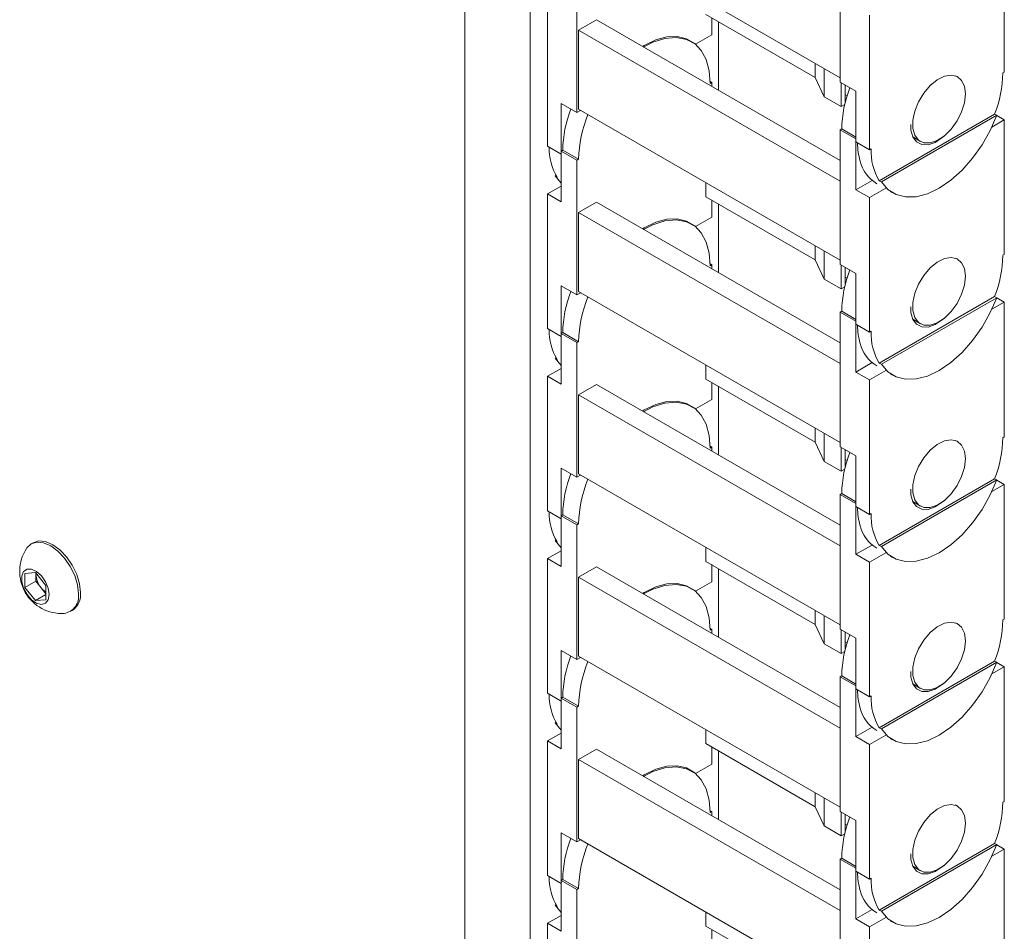
# Paper-space layout 'Sheet 4' of a CAD drawing. Units: millimetres. Extents: x 40 to 4454, y 1814 to 5962.
# Drawn here: x 4173 to 4305, y 5300 to 5423 of the extents above; entities that cross this region are included whole.
import ezdxf

# ---------------------------------------------------------------- set-up
doc = ezdxf.new("R2010")
doc.units = ezdxf.units.MM

psp = doc.layouts.new('Sheet 4')

# ---------------------------------------------------------------- linework, layer by layer
at = {"color": 7, "linetype": 'Continuous', "lineweight": 18}
for p, q in [((4232.73, 4890.78), (4232.73, 5504.17)), ((4248.01, 5435.29), (4283.15, 5415)), ((4305.21, 5433.87), (4305.21, 5415.78)), ((4283.15, 5414.43), (4283.15, 5432.52)), ((4247.79, 5410.35), (4247.79, 5428.43)), ((4243.83, 5423.9), (4243.83, 5405.82)), ((4250.41, 5422.8), (4248.01, 5421.41)), ((4250.41, 5422.8), (4283.15, 5403.9)), ((4265.12, 5423.53), (4279.82, 5415.05)), ((4265.9, 5423.08), (4265.9, 5420.8)), ((4287.11, 5405.33), (4287.11, 5423.42)), ((4248.01, 5421.41), (4283.15, 5401.12)), ((4248.01, 5421.41), (4248.01, 5410.8)), ((4266.81, 5413.33), (4266.81, 5422.55)), ((4265.9, 5420.8), (4263.7, 5419.53)), ((4263.77, 5419.57), (4263.77, 5419.5)), ((4279.82, 5415.05), (4279.82, 5416.93)), ((4281.01, 5412.47), (4281.01, 5416.24)), ((4281.01, 5412.47), (4279.82, 5415.05)), ((4298.94, 5415.13), (4298.66, 5415.29)), ((4305.21, 5415.78), (4305, 5415.66)), ((4265.68, 5414.51), (4265.9, 5414.39)), ((4265.68, 5414.26), (4265.9, 5414.39)), ((4265.9, 5414.39), (4265.9, 5413.86)), ((4285.27, 5413.21), (4283.15, 5414.43)), ((4283.28, 5411.16), (4283.28, 5414.36)), ((4283.85, 5414.03), (4283.85, 5411.77)), ((4283.28, 5411.16), (4281.01, 5412.47)), ((4284.08, 5412.59), (4283.85, 5412.72)), ((4285.27, 5413.21), (4285.27, 5406.39)), ((4247.79, 5410.35), (4245.67, 5411.57)), ((4245.67, 5404.75), (4245.67, 5411.57)), ((4248.01, 5410.8), (4283.15, 5390.51)), ((4283.28, 5411.16), (4283.77, 5411.44)), ((4248.29, 5410.63), (4247.79, 5410.35)), ((4303.91, 5410.13), (4288.41, 5401.18)), ((4288.69, 5401.02), (4304.2, 5409.97)), ((4303.54, 5408.4), (4305.21, 5409.37)), ((4303.91, 5410.13), (4304.2, 5409.97)), ((4304.19, 5409.96), (4305.21, 5409.37)), ((4305.21, 5409.37), (4305.21, 5391.28)), ((4283.36, 5408.15), (4283.15, 5408.02)), ((4285.27, 5406.8), (4283.15, 5408.02)), ((4283.15, 5389.94), (4283.15, 5408.02)), ((4283.36, 5408.15), (4285.27, 5407.04)), ((4285.27, 5399.98), (4285.27, 5406.8)), ((4292.91, 5407.06), (4293.94, 5406.47)), ((4243.83, 5405.82), (4245.67, 5404.75)), ((4285.27, 5406.39), (4287.11, 5405.33)), ((4287.32, 5405.45), (4287.11, 5405.33)), ((4245.88, 5405.28), (4245.67, 5405.16)), ((4247.79, 5403.94), (4245.67, 5405.16)), ((4245.67, 5405.16), (4245.67, 5398.34)), ((4245.88, 5405.28), (4248.01, 5404.06)), ((4247.79, 5403.94), (4248.01, 5404.06)), ((4247.79, 5385.85), (4247.79, 5403.94)), ((4285.85, 5403.82), (4285.84, 5403.83)), ((4285.85, 5403.83), (4285.84, 5403.83)), ((4244.98, 5401.91), (4244.85, 5401.83)), ((4245.13, 5401.66), (4244.85, 5401.83)), ((4244.85, 5401.83), (4245.67, 5400.87)), ((4243.83, 5399.41), (4245.67, 5400.47)), ((4265.12, 5400.92), (4265.12, 5399.04)), ((4287.44, 5401.23), (4285.27, 5399.98)), ((4287.11, 5398.92), (4289.28, 5400.17)), ((4288.69, 5401.02), (4288.41, 5401.18)), ((4243.83, 5399.41), (4243.83, 5381.32)), ((4245.67, 5398.34), (4243.83, 5399.41)), ((4265.12, 5399.04), (4279.82, 5390.55)), ((4287.11, 5398.92), (4285.27, 5399.98)), ((4287.11, 5380.83), (4287.11, 5398.92)), ((4289.91, 5399.73), (4290.19, 5399.57)), ((4250.41, 5398.3), (4248.01, 5396.92)), ((4250.41, 5398.3), (4283.15, 5379.4)), ((4265.9, 5398.59), (4265.9, 5396.3)), ((4266.81, 5388.83), (4266.81, 5398.06)), ((4248.01, 5396.92), (4283.15, 5376.63)), ((4248.01, 5396.92), (4248.01, 5386.3)), ((4265.9, 5396.3), (4263.7, 5395.04)), ((4263.77, 5395.08), (4263.77, 5395)), ((4279.82, 5390.55), (4279.82, 5392.43)), ((4281.01, 5387.98), (4281.01, 5391.74)), ((4305.21, 5391.28), (4305, 5391.16)), ((4265.68, 5390.02), (4265.9, 5389.89)), ((4265.68, 5389.77), (4265.9, 5389.89)), ((4265.9, 5389.89), (4265.9, 5389.36)), ((4281.01, 5387.98), (4279.82, 5390.55)), ((4285.27, 5388.71), (4283.15, 5389.94)), ((4283.28, 5386.66), (4283.28, 5389.86)), ((4283.85, 5389.53), (4283.85, 5387.28)), ((4298.94, 5390.63), (4298.66, 5390.8)), ((4284.08, 5388.09), (4283.85, 5388.22)), ((4285.27, 5388.71), (4285.27, 5381.89)), ((4247.79, 5385.85), (4245.67, 5387.08)), ((4245.67, 5380.26), (4245.67, 5387.08)), ((4283.28, 5386.66), (4281.01, 5387.98)), ((4283.28, 5386.66), (4283.77, 5386.94)), ((4248.29, 5386.14), (4247.79, 5385.85)), ((4248.01, 5386.3), (4283.15, 5366.01)), ((4303.91, 5385.64), (4288.41, 5376.68)), ((4303.91, 5385.64), (4304.2, 5385.47)), ((4288.69, 5376.52), (4304.2, 5385.47)), ((4303.54, 5383.91), (4305.21, 5384.87)), ((4304.19, 5385.46), (4305.21, 5384.87)), ((4305.21, 5384.87), (4305.21, 5366.79)), ((4283.36, 5383.65), (4283.15, 5383.53)), ((4285.27, 5382.3), (4283.15, 5383.53)), ((4283.15, 5365.44), (4283.15, 5383.53)), ((4283.36, 5383.65), (4285.27, 5382.55)), ((4285.27, 5375.48), (4285.27, 5382.3)), ((4285.27, 5381.89), (4287.11, 5380.83)), ((4292.91, 5382.57), (4293.94, 5381.97)), ((4243.83, 5381.32), (4245.67, 5380.26)), ((4245.88, 5380.79), (4245.67, 5380.67)), ((4247.79, 5379.44), (4245.67, 5380.67)), ((4245.67, 5380.67), (4245.67, 5373.85)), ((4245.88, 5380.79), (4248.01, 5379.56)), ((4287.32, 5380.96), (4287.11, 5380.83)), ((4247.79, 5379.44), (4248.01, 5379.56)), ((4247.79, 5361.35), (4247.79, 5379.44)), ((4285.85, 5379.33), (4285.84, 5379.33)), ((4285.85, 5379.33), (4285.84, 5379.33)), ((4244.98, 5377.41), (4244.85, 5377.33)), ((4245.13, 5377.17), (4244.85, 5377.33)), ((4244.85, 5377.33), (4245.67, 5376.37)), ((4265.12, 5376.42), (4265.12, 5374.54)), ((4287.44, 5376.74), (4285.27, 5375.48)), ((4288.69, 5376.52), (4288.41, 5376.68)), ((4243.83, 5374.91), (4245.67, 5375.97)), ((4287.11, 5374.42), (4285.27, 5375.48)), ((4287.11, 5374.42), (4289.28, 5375.68)), ((4289.91, 5375.23), (4290.19, 5375.07)), ((4243.83, 5374.91), (4243.83, 5356.82)), ((4245.67, 5373.85), (4243.83, 5374.91)), ((4250.41, 5373.81), (4248.01, 5372.42)), ((4250.41, 5373.81), (4283.15, 5354.91)), ((4265.12, 5374.54), (4279.82, 5366.06)), ((4265.9, 5374.09), (4265.9, 5371.8)), ((4287.11, 5356.34), (4287.11, 5374.42)), ((4248.01, 5372.42), (4283.15, 5352.13)), ((4248.01, 5372.42), (4248.01, 5361.8)), ((4266.81, 5364.34), (4266.81, 5373.56)), ((4265.9, 5371.8), (4263.7, 5370.54)), ((4263.77, 5370.58), (4263.77, 5370.51)), ((4279.82, 5366.06), (4279.82, 5367.94)), ((4281.01, 5363.48), (4281.01, 5367.25)), ((4281.01, 5363.48), (4279.82, 5366.06)), ((4298.94, 5366.14), (4298.66, 5366.3)), ((4305.21, 5366.79), (4305, 5366.66)), ((4265.68, 5365.52), (4265.9, 5365.39)), ((4265.68, 5365.27), (4265.9, 5365.39)), ((4265.9, 5365.39), (4265.9, 5364.87)), ((4285.27, 5364.22), (4283.15, 5365.44)), ((4283.28, 5362.17), (4283.28, 5365.36)), ((4283.85, 5365.04), (4283.85, 5362.78)), ((4283.28, 5362.17), (4281.01, 5363.48)), ((4284.08, 5363.59), (4283.85, 5363.73)), ((4285.27, 5364.22), (4285.27, 5357.4)), ((4247.79, 5361.35), (4245.67, 5362.58)), ((4245.67, 5355.76), (4245.67, 5362.58)), ((4248.01, 5361.8), (4283.15, 5341.52)), ((4283.28, 5362.17), (4283.77, 5362.45)), ((4248.29, 5361.64), (4247.79, 5361.35)), ((4303.91, 5361.14), (4288.41, 5352.19)), ((4288.69, 5352.02), (4304.2, 5360.98)), ((4303.91, 5361.14), (4304.2, 5360.98)), ((4304.19, 5360.96), (4305.21, 5360.38)), ((4283.36, 5359.15), (4283.15, 5359.03)), ((4283.36, 5359.15), (4285.27, 5358.05)), ((4303.54, 5359.41), (4305.21, 5360.38)), ((4305.21, 5360.38), (4305.21, 5342.29)), ((4285.27, 5357.81), (4283.15, 5359.03)), ((4283.15, 5340.94), (4283.15, 5359.03)), ((4285.27, 5350.99), (4285.27, 5357.81)), ((4292.91, 5358.07), (4293.94, 5357.48)), ((4243.83, 5356.82), (4245.67, 5355.76)), ((4285.27, 5357.4), (4287.11, 5356.34)), ((4287.32, 5356.46), (4287.11, 5356.34)), ((4245.88, 5356.29), (4245.67, 5356.17)), ((4247.79, 5354.94), (4245.67, 5356.17)), ((4245.67, 5356.17), (4245.67, 5349.35)), ((4245.88, 5356.29), (4248.01, 5355.07)), ((4247.79, 5354.94), (4248.01, 5355.07)), ((4247.79, 5336.86), (4247.79, 5354.94)), ((4285.85, 5354.84), (4285.84, 5354.83)), ((4285.85, 5354.83), (4285.84, 5354.83)), ((4174.74, 5352.54), (4174.47, 5352.39)), ((4244.98, 5352.91), (4244.85, 5352.84)), ((4245.13, 5352.67), (4244.85, 5352.84)), ((4244.85, 5352.84), (4245.67, 5351.87)), ((4243.83, 5350.41), (4245.67, 5351.47)), ((4265.12, 5351.93), (4265.12, 5350.04)), ((4287.44, 5352.24), (4285.27, 5350.99)), ((4287.11, 5349.93), (4289.28, 5351.18)), ((4288.69, 5352.02), (4288.41, 5352.19)), ((4243.83, 5350.41), (4243.83, 5332.33)), ((4245.67, 5349.35), (4243.83, 5350.41)), ((4265.12, 5350.04), (4279.82, 5341.56)), ((4287.11, 5349.93), (4285.27, 5350.99)), ((4287.11, 5331.84), (4287.11, 5349.93)), ((4289.91, 5350.74), (4290.19, 5350.57)), ((4173.62, 5348.41), (4175.03, 5348.54)), ((4175.03, 5348.54), (4176.45, 5346.78)), ((4250.41, 5349.31), (4248.01, 5347.92)), ((4250.41, 5349.31), (4283.15, 5330.41)), ((4265.9, 5349.6), (4265.9, 5347.31)), ((4266.81, 5339.84), (4266.81, 5349.06)), ((4173.62, 5346.52), (4173.62, 5348.41)), ((4175.09, 5347.37), (4173.62, 5346.52)), ((4175.09, 5348.32), (4175.09, 5348.47)), ((4175.09, 5348.46), (4175.09, 5348.32)), ((4175.09, 5347.37), (4175.09, 5348.32)), ((4175.8, 5346.49), (4175.09, 5347.37)), ((4248.01, 5347.92), (4283.15, 5327.63)), ((4248.01, 5347.92), (4248.01, 5337.31)), ((4265.9, 5347.31), (4263.7, 5346.04)), ((4175.03, 5344.77), (4173.62, 5346.52)), ((4176.45, 5345.68), (4175.8, 5346.49)), ((4176.45, 5346.78), (4176.45, 5344.89)), ((4263.77, 5346.08), (4263.77, 5346.01)), ((4176.45, 5345.58), (4175.03, 5344.77)), ((4176.45, 5344.89), (4175.03, 5344.77)), ((4179.72, 5343.3), (4179.99, 5343.45)), ((4279.82, 5341.56), (4279.82, 5343.44)), ((4281.01, 5338.98), (4281.01, 5342.75)), ((4305.21, 5342.29), (4305, 5342.17)), ((4265.68, 5341.02), (4265.9, 5340.9)), ((4265.68, 5340.78), (4265.9, 5340.9)), ((4265.9, 5340.9), (4265.9, 5340.37)), ((4281.01, 5338.98), (4279.82, 5341.56)), ((4285.27, 5339.72), (4283.15, 5340.94)), ((4283.28, 5337.67), (4283.28, 5340.87)), ((4298.94, 5341.64), (4298.66, 5341.8)), ((4283.85, 5340.54), (4283.85, 5338.28)), ((4284.08, 5339.1), (4283.85, 5339.23)), ((4285.27, 5339.72), (4285.27, 5332.9)), ((4247.79, 5336.86), (4245.67, 5338.08)), ((4245.67, 5331.27), (4245.67, 5338.08)), ((4283.28, 5337.67), (4281.01, 5338.98)), ((4283.28, 5337.67), (4283.77, 5337.95)), ((4248.29, 5337.14), (4247.79, 5336.86)), ((4248.01, 5337.31), (4283.15, 5317.02)), ((4303.91, 5336.64), (4288.41, 5327.69)), ((4303.91, 5336.64), (4304.2, 5336.48)), ((4288.69, 5327.53), (4304.2, 5336.48)), ((4303.54, 5334.92), (4305.21, 5335.88)), ((4304.19, 5336.47), (4305.21, 5335.88)), ((4305.21, 5335.88), (4305.21, 5317.79)), ((4283.36, 5334.66), (4283.15, 5334.53)), ((4285.27, 5333.31), (4283.15, 5334.53)), ((4283.15, 5316.45), (4283.15, 5334.53)), ((4283.36, 5334.66), (4285.27, 5333.56)), ((4285.27, 5326.49), (4285.27, 5333.31)), ((4285.27, 5332.9), (4287.11, 5331.84)), ((4292.91, 5333.57), (4293.94, 5332.98)), ((4243.83, 5332.33), (4245.67, 5331.27)), ((4245.88, 5331.8), (4245.67, 5331.67)), ((4247.79, 5330.45), (4245.67, 5331.67)), ((4245.67, 5331.67), (4245.67, 5324.86)), ((4245.88, 5331.8), (4248.01, 5330.57)), ((4287.32, 5331.96), (4287.11, 5331.84)), ((4247.79, 5330.45), (4248.01, 5330.57)), ((4247.79, 5312.36), (4247.79, 5330.45)), ((4285.85, 5330.34), (4285.84, 5330.34)), ((4285.85, 5330.34), (4285.84, 5330.34)), ((4244.98, 5328.42), (4244.85, 5328.34)), ((4245.13, 5328.18), (4244.85, 5328.34)), ((4244.85, 5328.34), (4245.67, 5327.38)), ((4265.12, 5327.43), (4265.12, 5325.55)), ((4287.44, 5327.75), (4285.27, 5326.49)), ((4288.69, 5327.53), (4288.41, 5327.69)), ((4243.83, 5325.92), (4245.67, 5326.98)), ((4287.11, 5325.43), (4285.27, 5326.49)), ((4287.11, 5325.43), (4289.28, 5326.68)), ((4289.91, 5326.24), (4290.19, 5326.08)), ((4243.83, 5325.92), (4243.83, 5307.83)), ((4245.67, 5324.86), (4243.83, 5325.92)), ((4250.41, 5324.81), (4248.01, 5323.43)), ((4250.41, 5324.81), (4283.15, 5305.91)), ((4265.12, 5325.55), (4279.82, 5317.06)), ((4265.9, 5325.1), (4265.9, 5322.81)), ((4287.11, 5307.34), (4287.11, 5325.43)), ((4248.01, 5323.43), (4283.15, 5303.14)), ((4248.01, 5323.43), (4248.01, 5312.81)), ((4266.81, 5315.34), (4266.81, 5324.57)), ((4265.9, 5322.81), (4263.7, 5321.55)), ((4263.77, 5321.59), (4263.77, 5321.51)), ((4279.82, 5317.06), (4279.82, 5318.94)), ((4281.01, 5314.49), (4281.01, 5318.25)), ((4281.01, 5314.49), (4279.82, 5317.06)), ((4298.94, 5317.14), (4298.66, 5317.31)), ((4305.21, 5317.79), (4305, 5317.67)), ((4265.68, 5316.53), (4265.9, 5316.4)), ((4265.68, 5316.28), (4265.9, 5316.4)), ((4265.9, 5316.4), (4265.9, 5315.87)), ((4285.27, 5315.22), (4283.15, 5316.45)), ((4283.28, 5313.18), (4283.28, 5316.37)), ((4283.85, 5316.04), (4283.85, 5313.79)), ((4283.28, 5313.18), (4281.01, 5314.49)), ((4284.08, 5314.6), (4283.85, 5314.73)), ((4285.27, 5315.22), (4285.27, 5308.41)), ((4247.79, 5312.36), (4245.67, 5313.59)), ((4245.67, 5306.77), (4245.67, 5313.59)), ((4248.01, 5312.81), (4283.15, 5292.52)), ((4283.28, 5313.18), (4283.77, 5313.45)), ((4248.29, 5312.65), (4247.79, 5312.36)), ((4303.91, 5312.15), (4288.41, 5303.19)), ((4288.69, 5303.03), (4304.2, 5311.98)), ((4303.91, 5312.15), (4304.2, 5311.98)), ((4304.19, 5311.97), (4305.21, 5311.38)), ((4283.36, 5310.16), (4283.15, 5310.04)), ((4283.36, 5310.16), (4285.27, 5309.06)), ((4303.54, 5310.42), (4305.21, 5311.38)), ((4305.21, 5311.38), (4305.21, 5293.3)), ((4285.27, 5308.81), (4283.15, 5310.04)), ((4283.15, 5291.95), (4283.15, 5310.04)), ((4285.27, 5302), (4285.27, 5308.81)), ((4292.91, 5309.08), (4293.94, 5308.48)), ((4243.83, 5307.83), (4245.67, 5306.77)), ((4285.27, 5308.41), (4287.11, 5307.34)), ((4245.88, 5307.3), (4245.67, 5307.18)), ((4247.79, 5305.95), (4245.67, 5307.18)), ((4245.67, 5307.18), (4245.67, 5300.36)), ((4245.88, 5307.3), (4248.01, 5306.07)), ((4287.32, 5307.47), (4287.11, 5307.34)), ((4247.79, 5305.95), (4248.01, 5306.07)), ((4247.79, 5287.87), (4247.79, 5305.95)), ((4285.85, 5305.84), (4285.84, 5305.84)), ((4285.85, 5305.84), (4285.84, 5305.84)), ((4244.98, 5303.92), (4244.85, 5303.84)), ((4245.13, 5303.68), (4244.85, 5303.84)), ((4244.85, 5303.84), (4245.67, 5302.88)), ((4243.83, 5301.42), (4245.67, 5302.48)), ((4265.12, 5302.93), (4265.12, 5301.05)), ((4287.44, 5303.25), (4285.27, 5302)), ((4287.11, 5300.93), (4289.28, 5302.19)), ((4288.69, 5303.03), (4288.41, 5303.19)), ((4243.83, 5301.42), (4243.83, 5283.33)), ((4245.67, 5300.36), (4243.83, 5301.42)), ((4265.12, 5301.05), (4279.82, 5292.57)), ((4287.11, 5300.93), (4285.27, 5302)), ((4287.11, 5282.85), (4287.11, 5300.93)), ((4289.91, 5301.74), (4290.19, 5301.58)), ((4265.9, 5300.6), (4265.9, 5298.32))]:
    psp.add_line(p, q, dxfattribs=at)
at = {"color": 8, "linetype": 'Continuous', "lineweight": 18}
psp.add_line((4241.5, 5229.16), (4241.5, 5504.17), dxfattribs=at)
at = {"color": 7, "linetype": 'Continuous', "lineweight": 18, "flags": 128}
for points in [[(4256.6, 5419.22), (4256.84, 5419.37), (4258.38, 5420.1), (4259.87, 5420.5), (4261.26, 5420.55), (4262.53, 5420.26), (4263.62, 5419.63), (4264.5, 5418.68), (4265.15, 5417.45), (4265.55, 5415.96), (4265.68, 5414.26)], [(4263.7, 5419.53), (4262.51, 5420.17), (4261.13, 5420.43), (4259.6, 5420.3), (4257.99, 5419.78), (4256.74, 5419.14)], [(4299.98, 5412.84), (4299.85, 5411.66), (4299.46, 5410.42), (4298.86, 5409.21), (4298.07, 5408.11), (4297.16, 5407.22), (4296.2, 5406.59), (4295.26, 5406.27), (4294.4, 5406.29), (4293.7, 5406.64), (4293.2, 5407.3), (4292.94, 5408.22), (4292.94, 5409.33), (4293.2, 5410.55), (4293.7, 5411.79), (4294.4, 5412.96), (4295.26, 5413.96), (4296.2, 5414.73), (4297.16, 5415.21), (4298.07, 5415.36), (4298.86, 5415.18), (4299.46, 5414.66), (4299.85, 5413.87), (4299.98, 5412.84)], [(4304.2, 5409.97), (4303.32, 5407.95), (4302.23, 5406.01), (4300.95, 5404.21), (4299.53, 5402.61), (4298.01, 5401.25), (4296.44, 5400.18), (4294.87, 5399.44), (4293.36, 5399.04), (4291.94, 5399.01), (4290.66, 5399.33), (4289.56, 5400.01), (4288.69, 5401.02)], [(4292.63, 5408.72), (4292.66, 5407.98), (4292.92, 5407.06), (4293.42, 5406.39), (4294.12, 5406.04), (4294.98, 5406.02), (4295.92, 5406.34), (4296.88, 5406.97), (4297.16, 5407.21)], [(4256.6, 5394.73), (4256.84, 5394.87), (4258.38, 5395.6), (4259.87, 5396), (4261.26, 5396.06), (4262.53, 5395.76), (4263.62, 5395.14), (4264.5, 5394.19), (4265.15, 5392.95), (4265.55, 5391.46), (4265.68, 5389.77)], [(4263.7, 5395.04), (4262.51, 5395.68), (4261.13, 5395.94), (4259.6, 5395.81), (4257.99, 5395.28), (4256.74, 5394.65)], [(4299.98, 5388.34), (4299.85, 5387.17), (4299.46, 5385.93), (4298.86, 5384.71), (4298.07, 5383.62), (4297.16, 5382.72), (4296.2, 5382.09), (4295.26, 5381.77), (4294.4, 5381.79), (4293.7, 5382.14), (4293.2, 5382.8), (4292.94, 5383.73), (4292.94, 5384.84), (4293.2, 5386.06), (4293.7, 5387.3), (4294.4, 5388.46), (4295.26, 5389.47), (4296.2, 5390.24), (4297.16, 5390.72), (4298.07, 5390.87), (4298.86, 5390.68), (4299.46, 5390.17), (4299.85, 5389.37), (4299.98, 5388.34)], [(4304.2, 5385.47), (4303.32, 5383.46), (4302.23, 5381.52), (4300.95, 5379.72), (4299.53, 5378.11), (4298.01, 5376.76), (4296.44, 5375.69), (4294.87, 5374.94), (4293.36, 5374.55), (4291.94, 5374.51), (4290.66, 5374.84), (4289.56, 5375.51), (4288.69, 5376.52)], [(4292.63, 5384.22), (4292.66, 5383.48), (4292.92, 5382.56), (4293.42, 5381.9), (4294.12, 5381.55), (4294.98, 5381.53), (4295.92, 5381.85), (4296.88, 5382.48), (4297.16, 5382.72)], [(4256.6, 5370.23), (4256.84, 5370.38), (4258.38, 5371.11), (4259.87, 5371.51), (4261.26, 5371.56), (4262.53, 5371.27), (4263.62, 5370.64), (4264.5, 5369.69), (4265.15, 5368.46), (4265.55, 5366.97), (4265.68, 5365.27)], [(4263.7, 5370.54), (4262.51, 5371.18), (4261.13, 5371.44), (4259.6, 5371.31), (4257.99, 5370.79), (4256.74, 5370.15)], [(4299.98, 5363.85), (4299.85, 5362.67), (4299.46, 5361.43), (4298.86, 5360.22), (4298.07, 5359.12), (4297.16, 5358.22), (4296.2, 5357.59), (4295.26, 5357.28), (4294.4, 5357.29), (4293.7, 5357.65), (4293.2, 5358.31), (4292.94, 5359.23), (4292.94, 5360.34), (4293.2, 5361.56), (4293.7, 5362.8), (4294.4, 5363.97), (4295.26, 5364.97), (4296.2, 5365.74), (4297.16, 5366.22), (4298.07, 5366.37), (4298.86, 5366.18), (4299.46, 5365.67), (4299.85, 5364.87), (4299.98, 5363.85)], [(4304.2, 5360.98), (4303.32, 5358.96), (4302.23, 5357.02), (4300.95, 5355.22), (4299.53, 5353.62), (4298.01, 5352.26), (4296.44, 5351.19), (4294.87, 5350.45), (4293.36, 5350.05), (4291.94, 5350.02), (4290.66, 5350.34), (4289.56, 5351.02), (4288.69, 5352.02)], [(4292.63, 5359.73), (4292.66, 5358.98), (4292.92, 5358.06), (4293.42, 5357.4), (4294.12, 5357.05), (4294.98, 5357.03), (4295.92, 5357.35), (4296.88, 5357.98), (4297.16, 5358.22)], [(4180.81, 5345.7), (4180.68, 5346.88), (4180.31, 5348.13), (4179.72, 5349.36), (4178.95, 5350.48), (4178.06, 5351.43), (4177.1, 5352.13), (4176.14, 5352.54), (4175.24, 5352.63), (4174.47, 5352.39), (4173.88, 5351.84), (4173.84, 5351.78)], [(4181.08, 5345.85), (4180.95, 5347.04), (4180.58, 5348.29), (4179.99, 5349.51), (4179.22, 5350.64), (4178.33, 5351.58), (4177.37, 5352.28), (4176.4, 5352.69), (4175.51, 5352.78), (4174.74, 5352.54)], [(4176.89, 5345.58), (4176.76, 5346.43), (4176.4, 5347.3), (4175.86, 5348.09), (4175.2, 5348.69), (4174.52, 5349.01), (4173.91, 5349.01), (4173.45, 5348.69), (4173.21, 5348.1), (4173.21, 5347.31), (4173.45, 5346.43), (4173.91, 5345.59), (4174.52, 5344.88), (4175.2, 5344.42), (4175.86, 5344.25), (4176.4, 5344.41), (4176.76, 5344.88), (4176.89, 5345.58)], [(4256.6, 5345.74), (4256.84, 5345.88), (4258.38, 5346.61), (4259.87, 5347.01), (4261.26, 5347.06), (4262.53, 5346.77), (4263.62, 5346.14), (4264.5, 5345.2), (4265.15, 5343.96), (4265.55, 5342.47), (4265.68, 5340.78)], [(4263.7, 5346.04), (4262.51, 5346.69), (4261.13, 5346.95), (4259.6, 5346.81), (4257.99, 5346.29), (4256.74, 5345.66)], [(4299.98, 5339.35), (4299.85, 5338.17), (4299.46, 5336.93), (4298.86, 5335.72), (4298.07, 5334.62), (4297.16, 5333.73), (4296.2, 5333.1), (4295.26, 5332.78), (4294.4, 5332.8), (4293.7, 5333.15), (4293.2, 5333.81), (4292.94, 5334.73), (4292.94, 5335.84), (4293.2, 5337.07), (4293.7, 5338.3), (4294.4, 5339.47), (4295.26, 5340.47), (4296.2, 5341.24), (4297.16, 5341.72), (4298.07, 5341.87), (4298.86, 5341.69), (4299.46, 5341.18), (4299.85, 5340.38), (4299.98, 5339.35)], [(4304.2, 5336.48), (4303.32, 5334.46), (4302.23, 5332.52), (4300.95, 5330.72), (4299.53, 5329.12), (4298.01, 5327.76), (4296.44, 5326.7), (4294.87, 5325.95), (4293.36, 5325.56), (4291.94, 5325.52), (4290.66, 5325.85), (4289.56, 5326.52), (4288.69, 5327.53)], [(4292.63, 5335.23), (4292.66, 5334.49), (4292.92, 5333.57), (4293.42, 5332.91), (4294.12, 5332.55), (4294.98, 5332.54), (4295.92, 5332.85), (4296.88, 5333.48), (4297.16, 5333.73)], [(4256.6, 5321.24), (4256.84, 5321.38), (4258.38, 5322.12), (4259.87, 5322.51), (4261.26, 5322.57), (4262.53, 5322.28), (4263.62, 5321.65), (4264.5, 5320.7), (4265.15, 5319.46), (4265.55, 5317.97), (4265.68, 5316.28)], [(4263.7, 5321.55), (4262.51, 5322.19), (4261.13, 5322.45), (4259.6, 5322.32), (4257.99, 5321.8), (4256.74, 5321.16)], [(4299.98, 5314.86), (4299.85, 5313.68), (4299.46, 5312.44), (4298.86, 5311.22), (4298.07, 5310.13), (4297.16, 5309.23), (4296.2, 5308.6), (4295.26, 5308.28), (4294.4, 5308.3), (4293.7, 5308.65), (4293.2, 5309.32), (4292.94, 5310.24), (4292.94, 5311.35), (4293.2, 5312.57), (4293.7, 5313.81), (4294.4, 5314.97), (4295.26, 5315.98), (4296.2, 5316.75), (4297.16, 5317.23), (4298.07, 5317.38), (4298.86, 5317.19), (4299.46, 5316.68), (4299.85, 5315.88), (4299.98, 5314.86)], [(4304.2, 5311.98), (4303.32, 5309.97), (4302.23, 5308.03), (4300.95, 5306.23), (4299.53, 5304.62), (4298.01, 5303.27), (4296.44, 5302.2), (4294.87, 5301.46), (4293.36, 5301.06), (4291.94, 5301.02), (4290.66, 5301.35), (4289.56, 5302.03), (4288.69, 5303.03)], [(4292.63, 5310.74), (4292.66, 5309.99), (4292.92, 5309.07), (4293.42, 5308.41), (4294.12, 5308.06), (4294.98, 5308.04), (4295.92, 5308.36), (4296.88, 5308.99), (4297.16, 5309.23)]]:
    psp.add_lwpolyline(points, dxfattribs=at)
at = {"color": 7, "linetype": 'Continuous', "lineweight": 18}
for centre, radius, start, end in [((4288.9, 5415.95), 16.1, 338.8189, 358.9662), ((4299.53, 5407.84), 16.17, 158.8257, 178.9213), ((4262.05, 5404.98), 16.17, 158.8257, 178.9213), ((4264.82, 5403.64), 16.82, 157.5501, 178.568), ((4251.76, 5405.61), 7.71, 179.3619, 210.7251), ((4294.72, 5406.38), 9.23, 180.7328, 196.0996), ((4295.13, 5405.16), 7.82, 177.8712, 210.6187), ((4290.72, 5405.07), 5.04, 194.3266, 238.1845), ((4288.9, 5391.45), 16.1, 338.8189, 358.9662), ((4299.53, 5383.35), 16.17, 158.8257, 178.9213), ((4262.05, 5380.48), 16.17, 158.8257, 178.9213), ((4264.82, 5379.14), 16.82, 157.5501, 178.568), ((4294.72, 5381.89), 9.23, 180.7328, 196.0996), ((4251.76, 5381.11), 7.71, 179.3619, 210.7251), ((4295.13, 5380.66), 7.82, 177.8712, 210.6187), ((4290.72, 5380.58), 5.04, 194.3266, 238.1845), ((4288.9, 5366.95), 16.1, 338.8189, 358.9662), ((4299.53, 5358.85), 16.17, 158.8257, 178.9213), ((4262.05, 5355.99), 16.17, 158.8257, 178.9213), ((4264.82, 5354.65), 16.82, 157.5501, 178.568), ((4251.76, 5356.61), 7.71, 179.3619, 210.7251), ((4294.72, 5357.39), 9.23, 180.7328, 196.0996), ((4295.13, 5356.17), 7.82, 177.8712, 210.6187), ((4290.72, 5356.08), 5.04, 194.3266, 238.1845), ((4178.57, 5348.69), 5.65, 146.8099, 273.1847), ((4178.16, 5348.46), 3.07, 182.6393, 219.7721), ((4177.88, 5348.12), 2.64, 218.0623, 237.233), ((4178.59, 5345.53), 2.51, 303.9367, 7.3755), ((4178.56, 5345.31), 2.28, 278.1394, 9.706), ((4288.9, 5342.46), 16.1, 338.8189, 358.9662), ((4299.53, 5334.35), 16.17, 158.8257, 178.9213), ((4262.05, 5331.49), 16.17, 158.8257, 178.9213), ((4264.82, 5330.15), 16.82, 157.5501, 178.568), ((4294.72, 5332.9), 9.23, 180.7328, 196.0996), ((4251.76, 5332.12), 7.71, 179.3619, 210.7251), ((4295.13, 5331.67), 7.82, 177.8712, 210.6187), ((4290.72, 5331.58), 5.04, 194.3266, 238.1845), ((4288.9, 5317.96), 16.1, 338.8189, 358.9662), ((4299.53, 5309.86), 16.17, 158.8257, 178.9213), ((4262.05, 5307), 16.17, 158.8257, 178.9213), ((4264.82, 5305.65), 16.82, 157.5501, 178.568), ((4251.76, 5307.62), 7.71, 179.3619, 210.7251), ((4294.72, 5308.4), 9.23, 180.7328, 196.0996), ((4295.13, 5307.18), 7.82, 177.8712, 210.6187), ((4290.72, 5307.09), 5.04, 194.3266, 238.1845)]:
    psp.add_arc(centre, radius, start, end, dxfattribs=at)

doc.saveas('drawing.dxf')
